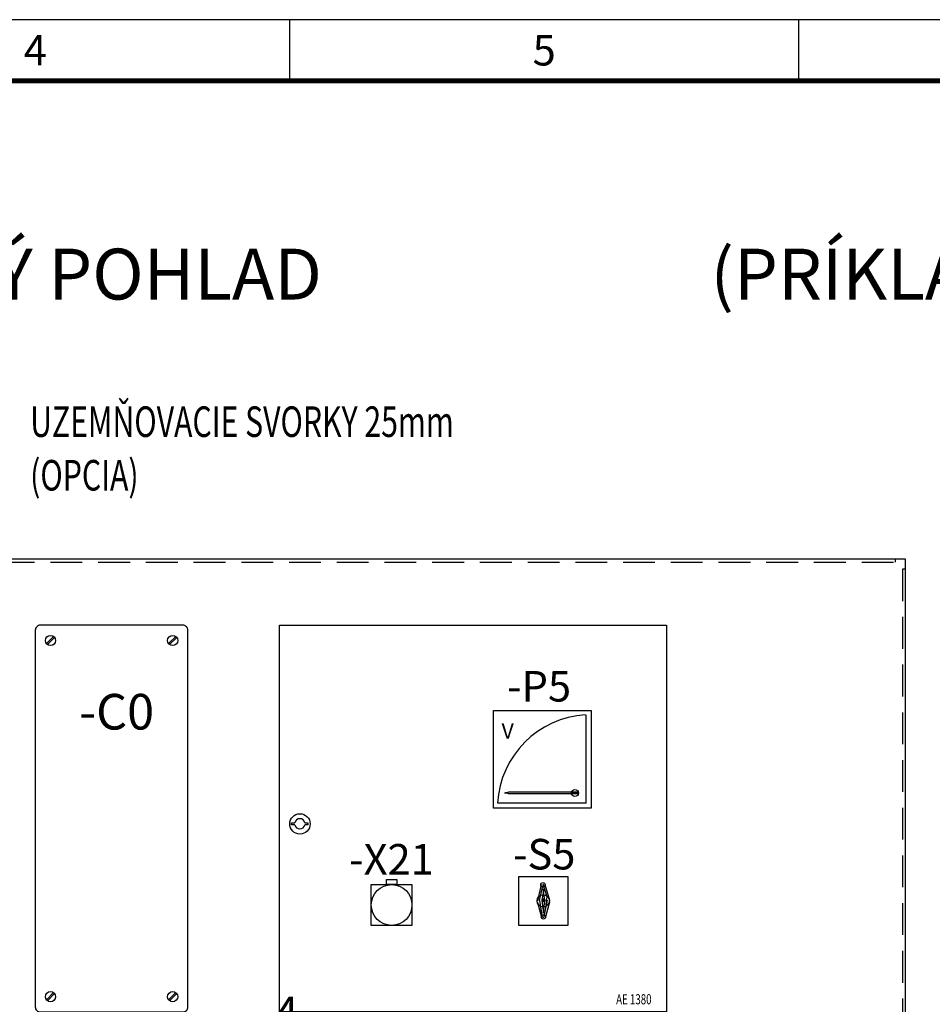
# Model space of a CAD drawing. Extents: x 0 to 4200, y 0 to 2970.
# Drawn here: x 1835 to 2731, y 2002 to 2970 of the extents above; entities that cross this region are included whole.
import ezdxf
from ezdxf.enums import TextEntityAlignment as Align

# ---------------------------------------------------------------- set-up
doc = ezdxf.new("R2010")
doc.units = 0
doc.header["$LTSCALE"] = 125
doc.linetypes.add('VERDECKT', pattern=[0.375, 0.25, -0.125])
doc.layers.get('0').update_dxf_attribs({"linetype": 'CONTINUOUS'})
for name, color, linetype in [('1', 7, 'CONTINUOUS'), ('ECS_LEV_PG_FRAME', 7, 'CONTINUOUS'), ('ECS_LEV_PG_LADDER', 7, 'CONTINUOUS'), ('ECS_LEV_PH_DATA', 7, 'CONTINUOUS'), ('ECS_LEV_PH_DATA_0', 7, 'CONTINUOUS'), ('ECS_LEV_SYM', 7, 'CONTINUOUS'), ('ECS_LEV_SYM_DEVID', 7, 'CONTINUOUS'), ('ECS_LEV_SYM_TEXT', 7, 'CONTINUOUS'), ('ECS_LEV_SYMCR', 7, 'CONTINUOUS'), ('ECS_LXV_TEXT', 7, 'CONTINUOUS')]:
    doc.layers.add(name, color=color, linetype=linetype)
doc.layers.add('KONTUR', color=1, linetype='CONTINUOUS', lineweight=25)
doc.styles.add('ARIAL', font='ARIAL.TTF')
doc.styles.add('ISOCP', font='ISOCP.SHX', dxfattribs={"oblique": 0.017453, "height": 1})
doc.styles.get("Standard").update_dxf_attribs({"font": 'TXT.SHX'})
doc.styles.add('TXT2', font='TXT.SHX', dxfattribs={"width": 0.7, "height": 5})

# ---------------------------------------------------------------- blocks, each defined once
blk = doc.blocks.new('__TEXT_')
blk = doc.blocks.new('SGRAEPER_S_V-METER')
at = {"layer": '1', "color": 0, "linetype": 'Continuous'}
for p, q in [((91.1, 5.1), (91.1, 92.1)), ((12.02, 15.36), (11.02, 15.11)), ((13.52, 15.11), (11.02, 15.11)), ((12.02, 14.86), (11.02, 15.11)), ((13.52, 15.36), (12.02, 15.36)), ((13.52, 14.86), (12.02, 14.86)), ((15.02, 15.86), (13.52, 15.36)), ((15.02, 14.36), (13.52, 14.86)), ((83.16, 15.86), (15.02, 15.86)), ((83.16, 14.36), (15.02, 14.36)), ((77.15, 15.39), (83.4, 15.39)), ((77.15, 15.14), (83.4, 15.14)), ((77.15, 14.89), (83.4, 14.89)), ((91.1, 5.1), (4.6, 5.1))]:
    blk.add_line(p, q, dxfattribs=at)
blk.add_lwpolyline([(0.1, 96.1), (96.1, 96.1), (96.1, 0.1), (0.1, 0.1)], close=True, dxfattribs=at)
blk.add_circle((80.15, 15.14), 3.5, dxfattribs=at)
blk.add_arc((96.1, 0.1), 91.99, 93.42122, 176.88915, dxfattribs=at)
at = {"layer": '1', "color": 7, "linetype": 'Continuous', "width": 1.02}
blk.add_text('V', height=15, dxfattribs=at).set_placement((8.1, 83.6), align=Align.TOP_LEFT)
at = {"layer": 'ECS_LEV_SYM_DEVID', "color": 7, "linetype": 'Continuous'}
for tag, p in [('ECS_T_DEVID_3', (45, 113.4)), ('ECS_T_DEVID_2', (45, 109.2)), ('ECS_T_DEVID_1', (45, 105))]:
    blk.add_attdef(tag, text='', height=3, dxfattribs=at).set_placement(p, align=Align.CENTER)
at = {"layer": 'ECS_LEV_SYMCR', "color": 0, "linetype": 'Continuous'}
for tag, p in [('ECS_T_CRC_TEXT_N', (45, 96.6)), ('ECS_T_CRC_TEXT_P', (45, 100.8))]:
    blk.add_attdef(tag, text='', height=2.5, dxfattribs=at).set_placement(p, align=Align.CENTER)
blk = doc.blocks.new('SGRAEPER_S_STECKD')
at = {"layer": '1', "color": 7, "linetype": 'Continuous'}
for points in [[(0.1, 40.1), (40.1, 40.1), (40.1, 0.1), (0.1, 0.1)], [(15.1, 45.1), (25.1, 45.1), (25.1, 40.1), (15.1, 40.1)]]:
    blk.add_lwpolyline(points, close=True, dxfattribs=at)
blk.add_circle((20.1, 20.1), 20, dxfattribs=at)
at = {"layer": 'ECS_LEV_SYM_DEVID', "color": 7, "linetype": 'Continuous'}
for tag, p in [('ECS_T_DEVID_3', (20, 73.4)), ('ECS_T_DEVID_2', (20, 69.2)), ('ECS_T_DEVID_1', (20, 65))]:
    blk.add_attdef(tag, text='', height=3, dxfattribs=at).set_placement(p, align=Align.MIDDLE_CENTER)
at = {"layer": 'ECS_LEV_SYMCR', "color": 0, "linetype": 'Continuous'}
for tag, p in [('ECS_T_CRC_TEXT_P', (20, 60.8)), ('ECS_T_CRC_TEXT_N', (20, 56.6))]:
    blk.add_attdef(tag, text='', height=2.5, dxfattribs=at).set_placement(p, align=Align.MIDDLE_CENTER)
blk = doc.blocks.new('SGRAEPER_S_NS-BLECH006')
at = {"layer": 'KONTUR', "linetype": 'VERDECKT'}
for p, q in [((10, 1317), (1590, 1317)), ((1590, 1317), (1590, 1320)), ((1600, 1310), (1597, 1310)), ((1597, 1310), (1597, 10))]:
    blk.add_line(p, q, dxfattribs=at)
at = {"layer": 'KONTUR', "linetype": 'Continuous'}
blk.add_lwpolyline([(0, 0), (1600, 0), (1600, 1320), (0, 1320)], close=True, dxfattribs=at)
at = {"layer": 'ECS_LEV_SYM_DEVID', "linetype": 'Continuous'}
for tag, p in [('ECS_T_DEVID_3', (0, 8.4)), ('ECS_T_DEVID_2', (0, 4.2)), ('ECS_T_DEVID_1', (0, 0))]:
    blk.add_attdef(tag, text='', height=3, dxfattribs=at).set_placement(p, align=Align.MIDDLE_CENTER)
at = {"layer": 'ECS_LEV_SYMCR', "color": 0, "linetype": 'Continuous'}
for tag, p in [('ECS_T_CRC_TEXT_N', (0, -8.4)), ('ECS_T_CRC_TEXT_P', (0, -4.2))]:
    blk.add_attdef(tag, text='', height=2.5, dxfattribs=at).set_placement(p, align=Align.MIDDLE_CENTER)
blk = doc.blocks.new('SGRAEPER_S_AE1380')
at = {"layer": '1', "color": 0, "linetype": 'Continuous'}
blk.add_lwpolyline([(0, 380), (380, 380), (380, 0), (0, 0)], close=True, dxfattribs=at)
for points in [[(14.9, 183.9), (11.9, 183.9), (11.9, 185.9), (14.9, 185.9)], [(24.9, 185.9), (27.9, 185.9), (27.9, 183.9), (24.9, 183.9)]]:
    blk.add_lwpolyline(points, dxfattribs=at)
blk.add_circle((20.05, 184.76), 10, dxfattribs=at)
for start, end in [(11.30993, 168.69007), (191.30993, 348.69007)]:
    blk.add_arc((19.9, 184.9), 5, start, end, dxfattribs=at)
at = {"color": 7, "style": 'TXT2', "width": 0.7}
blk.add_text('AE 1380', height=10, dxfattribs=at).set_placement((348.05, 11.16), align=Align.MIDDLE)
at = {"layer": 'ECS_LEV_SYM_DEVID', "linetype": 'Continuous'}
for tag, p in [('ECS_T_DEVID_3', (0, 8.4)), ('ECS_T_DEVID_2', (0, 4.2)), ('ECS_T_DEVID_1', (0, 0))]:
    blk.add_attdef(tag, text='', height=3, dxfattribs=at).set_placement(p, align=Align.MIDDLE_CENTER)
at = {"layer": 'ECS_LEV_SYMCR', "color": 0, "linetype": 'Continuous'}
for tag, p in [('ECS_T_CRC_TEXT_N', (0, -8.4)), ('ECS_T_CRC_TEXT_P', (0, -4.2))]:
    blk.add_attdef(tag, text='', height=2.5, dxfattribs=at).set_placement(p, align=Align.MIDDLE_CENTER)
blk = doc.blocks.new('SGRAEPER_S_V-SCHALT')
at = {"layer": '1', "color": 0, "linetype": 'Continuous'}
for p, q in [((21.86, 40.13), (18.25, 24.12)), ((23.31, 39.04), (20.19, 24.37)), ((23.67, 40.98), (27.45, 28.34)), ((25.64, 40.13), (30.08, 24.97)), ((24.51, 35.66), (22.59, 24.75)), ((25.71, 24.75), (24.03, 36.03)), ((18.41, 22.44), (22.19, 8.11)), ((20.43, 24.37), (23.07, 7.82)), ((22.59, 24.37), (24.27, 11.96)), ((24.03, 26.63), (24.03, 23.24)), ((24.27, 11.96), (25.71, 24.75)), ((24.75, 7.45), (28.11, 24.75)), ((30.08, 22.86), (26.13, 8.32)), ((27.28, 27.49), (26.63, 20.33))]:
    blk.add_line(p, q, dxfattribs=at)
blk.add_lwpolyline([(0.1, 48.1), (48.1, 48.1), (48.1, 0.1), (0.1, 0.1)], close=True, dxfattribs=at)
for centre, radius in [((23.67, 39.92), 2.14), ((24.07, 24.06), 6.01), ((24.16, 8.32), 2.14)]:
    blk.add_circle(centre, radius, dxfattribs=at)
at = {"layer": 'ECS_LEV_SYM_DEVID', "color": 7, "linetype": 'Continuous'}
for tag, p in [('ECS_T_DEVID_3', (25, 63.4)), ('ECS_T_DEVID_2', (25, 59.2)), ('ECS_T_DEVID_1', (25, 55))]:
    blk.add_attdef(tag, text='', height=3, dxfattribs=at).set_placement(p, align=Align.CENTER)
at = {"layer": 'ECS_LEV_SYMCR', "color": 0, "linetype": 'Continuous'}
for tag, p in [('ECS_T_CRC_TEXT_N', (25, 46.6)), ('ECS_T_CRC_TEXT_P', (25, 50.8))]:
    blk.add_attdef(tag, text='', height=2.5, dxfattribs=at).set_placement(p, align=Align.CENTER)

msp = doc.modelspace()

# ---------------------------------------------------------------- linework, layer by layer
msp.add_lwpolyline([(1850, 2000, 0.414214), (1855, 1995), (1995, 1995, 0.414214), (2000, 2000), (2000, 2370, 0.414214), (1995, 2375), (1855, 2375, 0.414214), (1850, 2370), (1850, 2000, 0.414214)], format="xyb", close=True)
for points in [[(1861, 2357), (1868, 2364)], [(1862, 2356), (1869, 2363)], [(1981, 2357), (1988, 2364)], [(1982, 2356), (1989, 2363)], [(1861, 2007), (1868, 2014)], [(1862, 2006), (1869, 2013)], [(1981, 2007), (1988, 2014)], [(1982, 2006), (1989, 2013)]]:
    msp.add_lwpolyline(points)
for centre in [(1865, 2360), (1985, 2360), (1865, 2010), (1985, 2010)]:
    msp.add_circle(centre, 5)
at = {"layer": 'ECS_LEV_PG_FRAME', "color": 7, "linetype": 'Continuous'}
msp.add_line((4200, 2970), (0, 2970), dxfattribs=at)
at = {"layer": 'ECS_LEV_PH_DATA', "linetype": 'Continuous'}
for p, q in [((2100, 2910), (2100, 2970)), ((2600, 2910), (2600, 2970))]:
    msp.add_line(p, q, dxfattribs=at)
at = {"layer": 'ECS_LEV_PH_DATA_0', "color": 7, "const_width": 5}
msp.add_lwpolyline([(4140, 2910), (60, 2910), (60, 60), (4140, 60)], close=True, dxfattribs=at)

# ---------------------------------------------------------------- block references
at = {"layer": 'ECS_LEV_PG_LADDER', "linetype": 'Continuous'}
ref = msp.add_blockref('__TEXT_', (0, 2950), dxfattribs=dict(at, xscale=10, yscale=10, zscale=10))
ref.add_attrib('?', '4', dxfattribs={"linetype": 'Continuous', "height": 30, "style": 'ISOCP'}).set_placement((1850, 2940), align=Align.MIDDLE_CENTER)
ref = msp.add_blockref('__TEXT_', (0, 2950), dxfattribs=dict(at, xscale=10, yscale=10, zscale=10))
ref.add_attrib('?', '5', dxfattribs={"linetype": 'Continuous', "height": 30, "style": 'ISOCP'}).set_placement((2350, 2940), align=Align.MIDDLE_CENTER)
at = {"layer": 'ECS_LEV_SYM'}
msp.add_blockref('SGRAEPER_S_NS-BLECH006', (1105, 1120), dxfattribs=at)
ref = msp.add_blockref('SGRAEPER_S_AE1380', (2090, 1995), dxfattribs=at)
ref.add_attrib('ECS_T_TEXT_2.0', '-4', dxfattribs={"layer": 'ECS_LEV_SYM_TEXT', "height": 30}).set_placement((2090, 1995), align=Align.MIDDLE_CENTER)
ref = msp.add_blockref('SGRAEPER_S_V-METER', (2300, 2195), dxfattribs=at)
ref.add_attrib('ECS_T_TEXT_2.0', '-P5', dxfattribs={"layer": 'ECS_LEV_SYM_TEXT', "color": 7, "height": 30}).set_placement((2345, 2300), align=Align.CENTER)
ref = msp.add_blockref('SGRAEPER_S_STECKD', (2180, 2080), dxfattribs=at)
ref.add_attrib('ECS_T_TEXT_2.0', '-X21', dxfattribs={"layer": 'ECS_LEV_SYM_TEXT', "color": 7, "height": 30}).set_placement((2200, 2145), align=Align.MIDDLE_CENTER)
ref = msp.add_blockref('SGRAEPER_S_V-SCHALT', (2325, 2080), dxfattribs=at)
ref.add_attrib('ECS_T_TEXT_2.0', '-S5', dxfattribs={"layer": 'ECS_LEV_SYM_TEXT', "color": 7, "height": 30}).set_placement((2350, 2135), align=Align.CENTER)
at = {"layer": 'ECS_LXV_TEXT', "color": 7, "linetype": 'Continuous'}
ref = msp.add_blockref('__TEXT_', (0, 0), dxfattribs=at)
ref.add_attrib('ECS_T_TEXT_0.0', 'PREDNÝ POHLAD', dxfattribs={"color": 7, "height": 50, "style": 'ARIAL'}).set_placement((1860, 2720), align=Align.MIDDLE_CENTER)
ref = msp.add_blockref('__TEXT_', (814.36, 0), dxfattribs=at)
ref.add_attrib('ECS_T_TEXT_0.0', '(PRÍKLAD)', dxfattribs={"color": 7, "height": 50, "style": 'ARIAL'}).set_placement((2674.36, 2720), align=Align.MIDDLE_CENTER)
at = {"layer": 'ECS_LXV_TEXT', "color": 6, "linetype": 'Continuous'}
ref = msp.add_blockref('__TEXT_', (0, 0), dxfattribs=at)
ref.add_attrib('ECS_T_TEXT_0.0', 'UZEMŇOVACIE SVORKY 25mm', dxfattribs={"color": 6, "height": 30, "width": 0.725}).set_placement((1845, 2575), align=Align.MIDDLE_LEFT)
ref = msp.add_blockref('__TEXT_', (0, -52.65), dxfattribs=at)
ref.add_attrib('ECS_T_TEXT_0.0', '(OPCIA)', dxfattribs={"color": 6, "height": 30, "width": 0.725}).set_placement((1845, 2522.35), align=Align.MIDDLE_LEFT)
at = {"layer": 'ECS_LXV_TEXT', "color": 7, "linetype": 'Continuous'}
ref = msp.add_blockref('__TEXT_', (0, 0), dxfattribs=at)
ref.add_attrib('ECS_T_TEXT_0.0', '-C0', dxfattribs={"color": 7, "height": 35}).set_placement((1930, 2290), align=Align.MIDDLE_CENTER)

doc.saveas('drawing.dxf')
